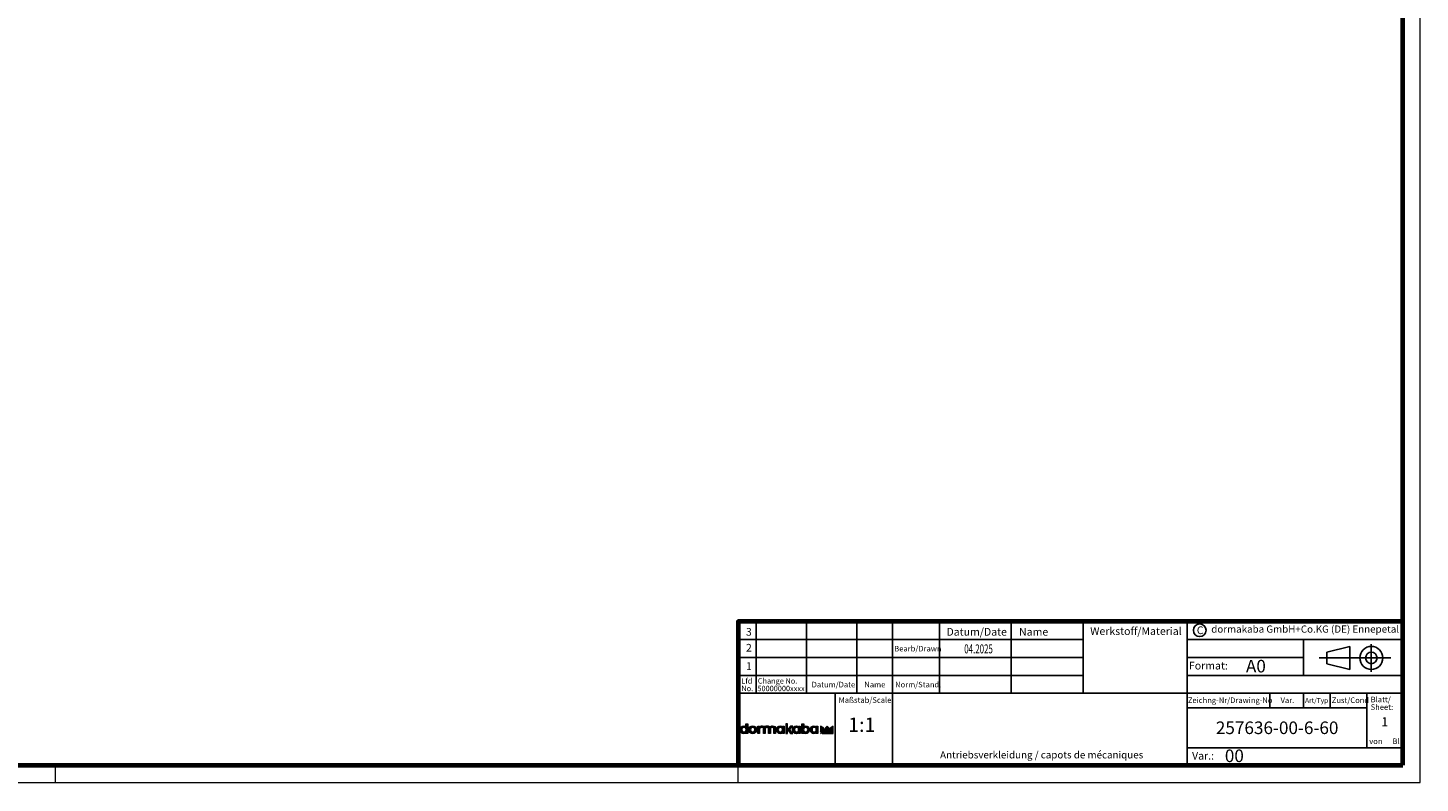
# Model space of a CAD drawing. Units: millimetres. Extents: x 0 to 1349, y 0 to 10335.
# Drawn here: x 801 to 1189, y 0 to 210 of the extents above; entities that cross this region are included whole.
import ezdxf
from ezdxf.enums import TextEntityAlignment as Align

# ---------------------------------------------------------------- set-up
doc = ezdxf.new("R2010")
doc.units = ezdxf.units.MM
for name, color, linetype in [('01_ZRahmen', 7, 'Continuous'), ('Konstruktion', 31, 'Continuous'), ('Schriftfeld', 7, 'Continuous')]:
    doc.layers.add(name, color=color, linetype=linetype)
doc.styles.add('ACANSGDT', font='amgdtans.shx')
doc.styles.add('SLDTEXTSTYLE1', font='TXT', dxfattribs={"width": 0.605})
doc.styles.get("Standard").update_dxf_attribs({"font": 'arial.ttf'})

# ---------------------------------------------------------------- blocks, each defined once
blk = doc.blocks.new('Schriftfeld')
at = {"layer": 'Schriftfeld', "true_color": 0x003594}
h = blk.add_hatch(color=164, dxfattribs=at)
h.dxf.hatch_style = 2
edge = h.paths.add_edge_path()
edge.add_spline(control_points=[(-182.84, 10.71), (-182.99, 10.87), (-183.2, 10.96), (-183.45, 10.96), (-184.04, 10.96), (-184.48, 10.49), (-184.48, 9.87), (-184.48, 9.24), (-184.04, 8.77), (-183.45, 8.77), (-183.14, 8.77), (-182.98, 8.88), (-182.84, 9.05), (-182.84, 9.05), (-182.84, 8.83), (-182.84, 8.83), (-182.84, 8.83), (-182.34, 8.83), (-182.34, 8.83), (-182.34, 8.83), (-182.34, 11.53), (-182.34, 11.53), (-182.34, 11.53), (-182.84, 11.53), (-182.84, 11.53), (-182.84, 11.53), (-182.84, 10.71), (-182.84, 10.71)], knot_values=[0, 0, 0, 0, 1, 1, 1, 2, 2, 2, 3, 3, 3, 4, 4, 4, 5, 5, 5, 6, 6, 6, 7, 7, 7, 8, 8, 8, 9, 9, 9, 9], degree=3, periodic=0)
edge = h.paths.add_edge_path()
edge.add_spline(control_points=[(-183.39, 9.24), (-183.74, 9.24), (-183.98, 9.5), (-183.98, 9.87), (-183.98, 10.23), (-183.74, 10.49), (-183.39, 10.49), (-183.05, 10.49), (-182.81, 10.23), (-182.81, 9.87), (-182.81, 9.5), (-183.05, 9.24), (-183.39, 9.24)], knot_values=[0, 0, 0, 0, 1, 1, 1, 2, 2, 2, 3, 3, 3, 4, 4, 4, 4], degree=3, periodic=0)
h = blk.add_hatch(color=164, dxfattribs=at)
h.dxf.hatch_style = 2
edge = h.paths.add_edge_path()
edge.add_spline(control_points=[(-180.96, 10.96), (-181.59, 10.96), (-182.07, 10.49), (-182.07, 9.87), (-182.07, 9.24), (-181.59, 8.77), (-180.96, 8.77), (-180.32, 8.77), (-179.84, 9.24), (-179.84, 9.87), (-179.84, 10.49), (-180.32, 10.96), (-180.96, 10.96)], knot_values=[0, 0, 0, 0, 1, 1, 1, 2, 2, 2, 3, 3, 3, 4, 4, 4, 4], degree=3, periodic=0)
edge = h.paths.add_edge_path()
edge.add_spline(control_points=[(-180.96, 9.24), (-181.31, 9.24), (-181.56, 9.51), (-181.56, 9.87), (-181.56, 10.23), (-181.31, 10.49), (-180.96, 10.49), (-180.61, 10.49), (-180.35, 10.23), (-180.35, 9.87), (-180.35, 9.51), (-180.61, 9.24), (-180.96, 9.24)], knot_values=[0, 0, 0, 0, 1, 1, 1, 2, 2, 2, 3, 3, 3, 4, 4, 4, 4], degree=3, periodic=0)
h = blk.add_hatch(color=164, dxfattribs=at)
h.dxf.hatch_style = 2
edge = h.paths.add_edge_path()
edge.add_spline(control_points=[(-179.07, 10.73), (-179.07, 10.73), (-179.07, 10.9), (-179.07, 10.9), (-179.07, 10.9), (-179.56, 10.9), (-179.56, 10.9), (-179.56, 10.9), (-179.56, 8.83), (-179.56, 8.83), (-179.56, 8.83), (-179.06, 8.83), (-179.06, 8.83), (-179.06, 8.83), (-179.06, 9.97), (-179.06, 9.97), (-179.06, 10.28), (-178.88, 10.48), (-178.61, 10.48), (-178.5, 10.48), (-178.38, 10.46), (-178.29, 10.42), (-178.29, 10.42), (-178.18, 10.91), (-178.18, 10.91), (-178.27, 10.94), (-178.38, 10.96), (-178.51, 10.96), (-178.74, 10.96), (-178.93, 10.88), (-179.07, 10.73)], knot_values=[0, 0, 0, 0, 1, 1, 1, 2, 2, 2, 3, 3, 3, 4, 4, 4, 5, 5, 5, 6, 6, 6, 7, 7, 7, 8, 8, 8, 9, 9, 9, 10, 10, 10, 10], degree=3, periodic=0)
h = blk.add_hatch(color=164, dxfattribs=at)
h.dxf.hatch_style = 2
edge = h.paths.add_edge_path()
edge.add_spline(control_points=[(-175.43, 10.96), (-175.66, 10.96), (-175.98, 10.9), (-176.17, 10.62), (-176.32, 10.83), (-176.57, 10.96), (-176.87, 10.96), (-177.04, 10.96), (-177.29, 10.91), (-177.46, 10.71), (-177.46, 10.71), (-177.46, 10.9), (-177.46, 10.9), (-177.46, 10.9), (-177.95, 10.9), (-177.95, 10.9), (-177.95, 10.9), (-177.95, 8.83), (-177.95, 8.83), (-177.95, 8.83), (-177.46, 8.83), (-177.46, 8.83), (-177.46, 8.83), (-177.46, 9.98), (-177.46, 9.98), (-177.46, 10.33), (-177.21, 10.48), (-176.96, 10.48), (-176.68, 10.48), (-176.51, 10.3), (-176.51, 9.98), (-176.51, 9.98), (-176.51, 8.83), (-176.51, 8.83), (-176.51, 8.83), (-176.02, 8.83), (-176.02, 8.83), (-176.02, 8.83), (-176.02, 9.98), (-176.02, 9.98), (-176.02, 10.33), (-175.77, 10.48), (-175.52, 10.48), (-175.24, 10.48), (-175.08, 10.3), (-175.08, 9.98), (-175.08, 9.98), (-175.08, 8.83), (-175.08, 8.83), (-175.08, 8.83), (-174.58, 8.83), (-174.58, 8.83), (-174.58, 8.83), (-174.58, 10.13), (-174.58, 10.13), (-174.58, 10.62), (-174.93, 10.96), (-175.43, 10.96)], knot_values=[0, 0, 0, 0, 1, 1, 1, 2, 2, 2, 3, 3, 3, 4, 4, 4, 5, 5, 5, 6, 6, 6, 7, 7, 7, 8, 8, 8, 9, 9, 9, 10, 10, 10, 11, 11, 11, 12, 12, 12, 13, 13, 13, 14, 14, 14, 15, 15, 15, 16, 16, 16, 17, 17, 17, 18, 18, 18, 19, 19, 19, 19], degree=3, periodic=0)
h = blk.add_hatch(color=164, dxfattribs=at)
h.dxf.hatch_style = 2
edge = h.paths.add_edge_path()
edge.add_spline(control_points=[(-172.68, 10.69), (-172.81, 10.86), (-173, 10.96), (-173.29, 10.96), (-173.88, 10.96), (-174.32, 10.49), (-174.32, 9.87), (-174.32, 9.24), (-173.88, 8.77), (-173.29, 8.77), (-173, 8.77), (-172.81, 8.87), (-172.68, 9.05), (-172.68, 9.05), (-172.68, 8.83), (-172.68, 8.83), (-172.68, 8.83), (-172.18, 8.83), (-172.18, 8.83), (-172.18, 8.83), (-172.18, 10.9), (-172.18, 10.9), (-172.18, 10.9), (-172.68, 10.9), (-172.68, 10.9), (-172.68, 10.9), (-172.68, 10.69), (-172.68, 10.69)], knot_values=[0, 0, 0, 0, 1, 1, 1, 2, 2, 2, 3, 3, 3, 4, 4, 4, 5, 5, 5, 6, 6, 6, 7, 7, 7, 8, 8, 8, 9, 9, 9, 9], degree=3, periodic=0)
edge = h.paths.add_edge_path()
edge.add_spline(control_points=[(-173.23, 9.24), (-173.58, 9.24), (-173.82, 9.5), (-173.82, 9.87), (-173.82, 10.23), (-173.58, 10.49), (-173.23, 10.49), (-172.89, 10.49), (-172.65, 10.23), (-172.65, 9.87), (-172.65, 9.5), (-172.89, 9.24), (-173.23, 9.24)], knot_values=[0, 0, 0, 0, 1, 1, 1, 2, 2, 2, 3, 3, 3, 4, 4, 4, 4], degree=3, periodic=0)
h = blk.add_hatch(color=164, dxfattribs=at)
h.dxf.hatch_style = 2
h.paths.add_polyline_path([(-169.77, 10.9), (-170.4, 10.9), (-171.06, 10.14), (-171.25, 10.14), (-171.25, 11.53), (-171.74, 11.53), (-171.74, 8.83), (-171.25, 8.83), (-171.25, 9.68), (-171.07, 9.68), (-170.39, 8.83), (-169.76, 8.83), (-170.64, 9.92)])
h = blk.add_hatch(color=164, dxfattribs=at)
h.dxf.hatch_style = 2
edge = h.paths.add_edge_path()
edge.add_spline(control_points=[(-168.19, 10.69), (-168.33, 10.86), (-168.51, 10.96), (-168.8, 10.96), (-169.4, 10.96), (-169.84, 10.49), (-169.84, 9.87), (-169.84, 9.24), (-169.4, 8.77), (-168.8, 8.77), (-168.52, 8.77), (-168.33, 8.87), (-168.19, 9.05), (-168.19, 9.05), (-168.19, 8.83), (-168.19, 8.83), (-168.19, 8.83), (-167.7, 8.83), (-167.7, 8.83), (-167.7, 8.83), (-167.7, 10.9), (-167.7, 10.9), (-167.7, 10.9), (-168.19, 10.9), (-168.19, 10.9), (-168.19, 10.9), (-168.19, 10.69), (-168.19, 10.69)], knot_values=[0, 0, 0, 0, 1, 1, 1, 2, 2, 2, 3, 3, 3, 4, 4, 4, 5, 5, 5, 6, 6, 6, 7, 7, 7, 8, 8, 8, 9, 9, 9, 9], degree=3, periodic=0)
edge = h.paths.add_edge_path()
edge.add_spline(control_points=[(-168.75, 9.24), (-169.09, 9.24), (-169.33, 9.5), (-169.33, 9.87), (-169.33, 10.23), (-169.09, 10.49), (-168.75, 10.49), (-168.41, 10.49), (-168.17, 10.23), (-168.17, 9.87), (-168.17, 9.5), (-168.41, 9.24), (-168.75, 9.24)], knot_values=[0, 0, 0, 0, 1, 1, 1, 2, 2, 2, 3, 3, 3, 4, 4, 4, 4], degree=3, periodic=0)
h = blk.add_hatch(color=164, dxfattribs=at)
h.dxf.hatch_style = 2
edge = h.paths.add_edge_path()
edge.add_spline(control_points=[(-166.16, 10.96), (-166.4, 10.96), (-166.61, 10.87), (-166.76, 10.71), (-166.76, 10.71), (-166.76, 11.53), (-166.76, 11.53), (-166.76, 11.53), (-167.26, 11.53), (-167.26, 11.53), (-167.26, 11.53), (-167.26, 8.83), (-167.26, 8.83), (-167.26, 8.83), (-166.76, 8.83), (-166.76, 8.83), (-166.76, 8.83), (-166.76, 9.05), (-166.76, 9.05), (-166.63, 8.87), (-166.42, 8.77), (-166.16, 8.77), (-165.57, 8.77), (-165.12, 9.24), (-165.12, 9.87), (-165.12, 10.49), (-165.57, 10.96), (-166.16, 10.96)], knot_values=[0, 0, 0, 0, 1, 1, 1, 2, 2, 2, 3, 3, 3, 4, 4, 4, 5, 5, 5, 6, 6, 6, 7, 7, 7, 8, 8, 8, 9, 9, 9, 9], degree=3, periodic=0)
edge = h.paths.add_edge_path()
edge.add_spline(control_points=[(-166.21, 9.24), (-166.55, 9.24), (-166.79, 9.5), (-166.79, 9.87), (-166.79, 10.23), (-166.55, 10.49), (-166.21, 10.49), (-165.87, 10.49), (-165.63, 10.23), (-165.63, 9.87), (-165.63, 9.5), (-165.87, 9.24), (-166.21, 9.24)], knot_values=[0, 0, 0, 0, 1, 1, 1, 2, 2, 2, 3, 3, 3, 4, 4, 4, 4], degree=3, periodic=0)
h = blk.add_hatch(color=164, dxfattribs=at)
h.dxf.hatch_style = 2
edge = h.paths.add_edge_path()
edge.add_spline(control_points=[(-163.29, 10.69), (-163.42, 10.86), (-163.61, 10.96), (-163.9, 10.96), (-164.49, 10.96), (-164.93, 10.49), (-164.93, 9.87), (-164.93, 9.24), (-164.49, 8.77), (-163.9, 8.77), (-163.61, 8.77), (-163.42, 8.87), (-163.29, 9.05), (-163.29, 9.05), (-163.29, 8.83), (-163.29, 8.83), (-163.29, 8.83), (-162.79, 8.83), (-162.79, 8.83), (-162.79, 8.83), (-162.79, 10.9), (-162.79, 10.9), (-162.79, 10.9), (-163.29, 10.9), (-163.29, 10.9), (-163.29, 10.9), (-163.29, 10.69), (-163.29, 10.69)], knot_values=[0, 0, 0, 0, 1, 1, 1, 2, 2, 2, 3, 3, 3, 4, 4, 4, 5, 5, 5, 6, 6, 6, 7, 7, 7, 8, 8, 8, 9, 9, 9, 9], degree=3, periodic=0)
edge = h.paths.add_edge_path()
edge.add_spline(control_points=[(-163.84, 9.24), (-164.19, 9.24), (-164.43, 9.5), (-164.43, 9.87), (-164.43, 10.23), (-164.19, 10.49), (-163.84, 10.49), (-163.5, 10.49), (-163.26, 10.23), (-163.26, 9.87), (-163.26, 9.5), (-163.5, 9.24), (-163.84, 9.24)], knot_values=[0, 0, 0, 0, 1, 1, 1, 2, 2, 2, 3, 3, 3, 4, 4, 4, 4], degree=3, periodic=0)
at = {"layer": 'Schriftfeld', "true_color": 0xe4002b}
h = blk.add_hatch(color=242, dxfattribs=at)
h.dxf.hatch_style = 2
h.paths.add_polyline_path([(-162.05, 10.9), (-162.05, 9.21), (-161.13, 10.28)])
h = blk.add_hatch(color=242, dxfattribs=at)
h.dxf.hatch_style = 2
h.paths.add_polyline_path([(-160.26, 10.9), (-162.05, 8.83), (-159.79, 10.37)])
h = blk.add_hatch(color=242, dxfattribs=at)
h.dxf.hatch_style = 2
h.paths.add_polyline_path([(-161.6, 8.83), (-158.56, 8.83), (-158.56, 10.9)])
at = {"layer": '01_ZRahmen', "color": 7}
for p, q in [((-180, 20), (-180, 40)), ((-166, 20), (-166, 40)), ((-152, 40), (-152, 20)), ((-142, 40), (-142, 0)), ((-129, 40), (-129, 20)), ((-109, 40), (-109, 20)), ((-89, 40), (-89, 20)), ((-60, 0), (-60, 40)), ((-142, 35), (-185, 35)), ((-142, 35), (-89, 35)), ((0, 35), (-60, 35)), ((-27.66, 25), (-27.66, 35)), ((-142, 30), (-185, 30)), ((-142, 30), (-89, 30)), ((-27.66, 30), (-60, 30)), ((-142, 25), (-185, 25)), ((-142, 25), (-89, 25)), ((-60, 25), (0, 25)), ((0, 20), (-185, 20)), ((-158, 0), (-158, 20)), ((-37.06, 20), (-37.06, 16)), ((-27.66, 20), (-27.66, 16)), ((-20.28, 20), (-20.28, 16)), ((-10, 20), (-10, 4.82)), ((-10, 16), (-60, 16)), ((0, 4.82), (-60, 4.82)), ((-185, 0), (0, 0)), ((-185, 0), (0, 0))]:
    blk.add_line(p, q, dxfattribs=at)
at = {"layer": '01_ZRahmen'}
for p, q in [((-14.81, 33.05), (-21.21, 31.45)), ((-21.21, 31.45), (-21.21, 28.25)), ((-14.81, 26.65), (-14.81, 33.05)), ((-8.79, 33.69), (-8.79, 26.01)), ((-23.34, 29.85), (-3.4, 29.85)), ((-21.21, 28.25), (-14.81, 26.65))]:
    blk.add_line(p, q, dxfattribs=at)
at = {"layer": '01_ZRahmen', "color": 7, "lineweight": 70}
blk.add_lwpolyline([(0, 0), (0, 40), (-185, 40), (-185, 0)], close=True, dxfattribs=at)
at = {"layer": '01_ZRahmen'}
for centre, radius in [((-56.54, 37.55), 1.75), ((-8.79, 29.85), 3.2), ((-8.79, 29.85), 1.6)]:
    blk.add_circle(centre, radius, dxfattribs=at)
at = {"layer": 'Schriftfeld', "color": 164, "lineweight": 0, "true_color": 0x003594}
blk.add_lwpolyline([(-169.77, 10.9), (-170.4, 10.9), (-171.06, 10.14), (-171.25, 10.14), (-171.25, 11.53), (-171.74, 11.53), (-171.74, 8.83), (-171.25, 8.83), (-171.25, 9.68), (-171.07, 9.68), (-170.39, 8.83), (-169.76, 8.83), (-170.64, 9.92), (-169.77, 10.9)], dxfattribs=at)
at = {"layer": 'Schriftfeld', "color": 242, "lineweight": 0, "true_color": 0xe4002b}
for points in [[(-162.05, 10.9), (-162.05, 9.21), (-161.13, 10.28), (-162.05, 10.9)], [(-160.26, 10.9), (-162.05, 8.83), (-159.79, 10.37), (-160.26, 10.9)], [(-161.6, 8.83), (-158.56, 8.83), (-158.56, 10.9), (-161.6, 8.83)]]:
    blk.add_lwpolyline(points, dxfattribs=at)
at = {"layer": 'Schriftfeld', "color": 164, "lineweight": 0, "true_color": 0x003594}
for points, knots in [([(-182.84, 10.71), (-182.99, 10.87), (-183.2, 10.96), (-183.45, 10.96), (-184.04, 10.96), (-184.48, 10.49), (-184.48, 9.87), (-184.48, 9.24), (-184.04, 8.77), (-183.45, 8.77), (-183.14, 8.77), (-182.98, 8.88), (-182.84, 9.05), (-182.84, 9.05), (-182.84, 8.83), (-182.84, 8.83), (-182.84, 8.83), (-182.34, 8.83), (-182.34, 8.83), (-182.34, 8.83), (-182.34, 11.53), (-182.34, 11.53), (-182.34, 11.53), (-182.84, 11.53), (-182.84, 11.53), (-182.84, 11.53), (-182.84, 10.71), (-182.84, 10.71)], [0, 0, 0, 0, 1, 1, 1, 2, 2, 2, 3, 3, 3, 4, 4, 4, 5, 5, 5, 6, 6, 6, 7, 7, 7, 8, 8, 8, 9, 9, 9, 9]), ([(-183.39, 9.24), (-183.74, 9.24), (-183.98, 9.5), (-183.98, 9.87), (-183.98, 10.23), (-183.74, 10.49), (-183.39, 10.49), (-183.05, 10.49), (-182.81, 10.23), (-182.81, 9.87), (-182.81, 9.5), (-183.05, 9.24), (-183.39, 9.24)], [0, 0, 0, 0, 1, 1, 1, 2, 2, 2, 3, 3, 3, 4, 4, 4, 4]), ([(-180.96, 10.96), (-181.59, 10.96), (-182.07, 10.49), (-182.07, 9.87), (-182.07, 9.24), (-181.59, 8.77), (-180.96, 8.77), (-180.32, 8.77), (-179.84, 9.24), (-179.84, 9.87), (-179.84, 10.49), (-180.32, 10.96), (-180.96, 10.96)], [0, 0, 0, 0, 1, 1, 1, 2, 2, 2, 3, 3, 3, 4, 4, 4, 4]), ([(-180.96, 9.24), (-181.31, 9.24), (-181.56, 9.51), (-181.56, 9.87), (-181.56, 10.23), (-181.31, 10.49), (-180.96, 10.49), (-180.61, 10.49), (-180.35, 10.23), (-180.35, 9.87), (-180.35, 9.51), (-180.61, 9.24), (-180.96, 9.24)], [0, 0, 0, 0, 1, 1, 1, 2, 2, 2, 3, 3, 3, 4, 4, 4, 4]), ([(-179.07, 10.73), (-179.07, 10.73), (-179.07, 10.9), (-179.07, 10.9), (-179.07, 10.9), (-179.56, 10.9), (-179.56, 10.9), (-179.56, 10.9), (-179.56, 8.83), (-179.56, 8.83), (-179.56, 8.83), (-179.06, 8.83), (-179.06, 8.83), (-179.06, 8.83), (-179.06, 9.97), (-179.06, 9.97), (-179.06, 10.28), (-178.88, 10.48), (-178.61, 10.48), (-178.5, 10.48), (-178.38, 10.46), (-178.29, 10.42), (-178.29, 10.42), (-178.18, 10.91), (-178.18, 10.91), (-178.27, 10.94), (-178.38, 10.96), (-178.51, 10.96), (-178.74, 10.96), (-178.93, 10.88), (-179.07, 10.73)], [0, 0, 0, 0, 1, 1, 1, 2, 2, 2, 3, 3, 3, 4, 4, 4, 5, 5, 5, 6, 6, 6, 7, 7, 7, 8, 8, 8, 9, 9, 9, 10, 10, 10, 10]), ([(-175.43, 10.96), (-175.66, 10.96), (-175.98, 10.9), (-176.17, 10.62), (-176.32, 10.83), (-176.57, 10.96), (-176.87, 10.96), (-177.04, 10.96), (-177.29, 10.91), (-177.46, 10.71), (-177.46, 10.71), (-177.46, 10.9), (-177.46, 10.9), (-177.46, 10.9), (-177.95, 10.9), (-177.95, 10.9), (-177.95, 10.9), (-177.95, 8.83), (-177.95, 8.83), (-177.95, 8.83), (-177.46, 8.83), (-177.46, 8.83), (-177.46, 8.83), (-177.46, 9.98), (-177.46, 9.98), (-177.46, 10.33), (-177.21, 10.48), (-176.96, 10.48), (-176.68, 10.48), (-176.51, 10.3), (-176.51, 9.98), (-176.51, 9.98), (-176.51, 8.83), (-176.51, 8.83), (-176.51, 8.83), (-176.02, 8.83), (-176.02, 8.83), (-176.02, 8.83), (-176.02, 9.98), (-176.02, 9.98), (-176.02, 10.33), (-175.77, 10.48), (-175.52, 10.48), (-175.24, 10.48), (-175.08, 10.3), (-175.08, 9.98), (-175.08, 9.98), (-175.08, 8.83), (-175.08, 8.83), (-175.08, 8.83), (-174.58, 8.83), (-174.58, 8.83), (-174.58, 8.83), (-174.58, 10.13), (-174.58, 10.13), (-174.58, 10.62), (-174.93, 10.96), (-175.43, 10.96)], [0, 0, 0, 0, 1, 1, 1, 2, 2, 2, 3, 3, 3, 4, 4, 4, 5, 5, 5, 6, 6, 6, 7, 7, 7, 8, 8, 8, 9, 9, 9, 10, 10, 10, 11, 11, 11, 12, 12, 12, 13, 13, 13, 14, 14, 14, 15, 15, 15, 16, 16, 16, 17, 17, 17, 18, 18, 18, 19, 19, 19, 19]), ([(-172.68, 10.69), (-172.81, 10.86), (-173, 10.96), (-173.29, 10.96), (-173.88, 10.96), (-174.32, 10.49), (-174.32, 9.87), (-174.32, 9.24), (-173.88, 8.77), (-173.29, 8.77), (-173, 8.77), (-172.81, 8.87), (-172.68, 9.05), (-172.68, 9.05), (-172.68, 8.83), (-172.68, 8.83), (-172.68, 8.83), (-172.18, 8.83), (-172.18, 8.83), (-172.18, 8.83), (-172.18, 10.9), (-172.18, 10.9), (-172.18, 10.9), (-172.68, 10.9), (-172.68, 10.9), (-172.68, 10.9), (-172.68, 10.69), (-172.68, 10.69)], [0, 0, 0, 0, 1, 1, 1, 2, 2, 2, 3, 3, 3, 4, 4, 4, 5, 5, 5, 6, 6, 6, 7, 7, 7, 8, 8, 8, 9, 9, 9, 9]), ([(-173.23, 9.24), (-173.58, 9.24), (-173.82, 9.5), (-173.82, 9.87), (-173.82, 10.23), (-173.58, 10.49), (-173.23, 10.49), (-172.89, 10.49), (-172.65, 10.23), (-172.65, 9.87), (-172.65, 9.5), (-172.89, 9.24), (-173.23, 9.24)], [0, 0, 0, 0, 1, 1, 1, 2, 2, 2, 3, 3, 3, 4, 4, 4, 4]), ([(-168.19, 10.69), (-168.33, 10.86), (-168.51, 10.96), (-168.8, 10.96), (-169.4, 10.96), (-169.84, 10.49), (-169.84, 9.87), (-169.84, 9.24), (-169.4, 8.77), (-168.8, 8.77), (-168.52, 8.77), (-168.33, 8.87), (-168.19, 9.05), (-168.19, 9.05), (-168.19, 8.83), (-168.19, 8.83), (-168.19, 8.83), (-167.7, 8.83), (-167.7, 8.83), (-167.7, 8.83), (-167.7, 10.9), (-167.7, 10.9), (-167.7, 10.9), (-168.19, 10.9), (-168.19, 10.9), (-168.19, 10.9), (-168.19, 10.69), (-168.19, 10.69)], [0, 0, 0, 0, 1, 1, 1, 2, 2, 2, 3, 3, 3, 4, 4, 4, 5, 5, 5, 6, 6, 6, 7, 7, 7, 8, 8, 8, 9, 9, 9, 9]), ([(-168.75, 9.24), (-169.09, 9.24), (-169.33, 9.5), (-169.33, 9.87), (-169.33, 10.23), (-169.09, 10.49), (-168.75, 10.49), (-168.41, 10.49), (-168.17, 10.23), (-168.17, 9.87), (-168.17, 9.5), (-168.41, 9.24), (-168.75, 9.24)], [0, 0, 0, 0, 1, 1, 1, 2, 2, 2, 3, 3, 3, 4, 4, 4, 4]), ([(-166.16, 10.96), (-166.4, 10.96), (-166.61, 10.87), (-166.76, 10.71), (-166.76, 10.71), (-166.76, 11.53), (-166.76, 11.53), (-166.76, 11.53), (-167.26, 11.53), (-167.26, 11.53), (-167.26, 11.53), (-167.26, 8.83), (-167.26, 8.83), (-167.26, 8.83), (-166.76, 8.83), (-166.76, 8.83), (-166.76, 8.83), (-166.76, 9.05), (-166.76, 9.05), (-166.63, 8.87), (-166.42, 8.77), (-166.16, 8.77), (-165.57, 8.77), (-165.12, 9.24), (-165.12, 9.87), (-165.12, 10.49), (-165.57, 10.96), (-166.16, 10.96)], [0, 0, 0, 0, 1, 1, 1, 2, 2, 2, 3, 3, 3, 4, 4, 4, 5, 5, 5, 6, 6, 6, 7, 7, 7, 8, 8, 8, 9, 9, 9, 9]), ([(-166.21, 9.24), (-166.55, 9.24), (-166.79, 9.5), (-166.79, 9.87), (-166.79, 10.23), (-166.55, 10.49), (-166.21, 10.49), (-165.87, 10.49), (-165.63, 10.23), (-165.63, 9.87), (-165.63, 9.5), (-165.87, 9.24), (-166.21, 9.24)], [0, 0, 0, 0, 1, 1, 1, 2, 2, 2, 3, 3, 3, 4, 4, 4, 4]), ([(-163.29, 10.69), (-163.42, 10.86), (-163.61, 10.96), (-163.9, 10.96), (-164.49, 10.96), (-164.93, 10.49), (-164.93, 9.87), (-164.93, 9.24), (-164.49, 8.77), (-163.9, 8.77), (-163.61, 8.77), (-163.42, 8.87), (-163.29, 9.05), (-163.29, 9.05), (-163.29, 8.83), (-163.29, 8.83), (-163.29, 8.83), (-162.79, 8.83), (-162.79, 8.83), (-162.79, 8.83), (-162.79, 10.9), (-162.79, 10.9), (-162.79, 10.9), (-163.29, 10.9), (-163.29, 10.9), (-163.29, 10.9), (-163.29, 10.69), (-163.29, 10.69)], [0, 0, 0, 0, 1, 1, 1, 2, 2, 2, 3, 3, 3, 4, 4, 4, 5, 5, 5, 6, 6, 6, 7, 7, 7, 8, 8, 8, 9, 9, 9, 9]), ([(-163.84, 9.24), (-164.19, 9.24), (-164.43, 9.5), (-164.43, 9.87), (-164.43, 10.23), (-164.19, 10.49), (-163.84, 10.49), (-163.5, 10.49), (-163.26, 10.23), (-163.26, 9.87), (-163.26, 9.5), (-163.5, 9.24), (-163.84, 9.24)], [0, 0, 0, 0, 1, 1, 1, 2, 2, 2, 3, 3, 3, 4, 4, 4, 4])]:
    blk.add_open_spline(points, degree=3, knots=knots, dxfattribs=at)
at = {"layer": '01_ZRahmen', "attachment_point": 1}
for s, insert, char_height in [(' dormakaba GmbH+Co.KG (DE) Ennepetal', (-53.95, 38.88), 2), ('3', (-182.83, 38.19), 2.15), ('Datum/Date', (-127.02, 38.19), 2.15), ('Name', (-106.82, 38.19), 2.15), ('Werkstoff/Material', (-87.03, 38.39), 2.15), ('2', (-182.83, 33.75), 2.15), ('Bearb/Drawn', (-141.56, 33.21), 1.55), ('1', (-182.83, 28.63), 2.15), ('Format:', (-59.54, 28.78), 2.15), ('Lfd', (-184.1, 24.21), 1.5), ('Datum/Date', (-164.55, 23.2), 1.55), ('Norm/Stand.', (-141.32, 23.2), 1.55), ('No.', (-184.1, 22.1), 1.5), ('50000000xxxx', (-179.64, 22.1), 1.5), ('Name', (-149.88, 23.2), 1.55), ('Maßstab/Scale', (-157.03, 18.9), 1.55), ('Zeichng-Nr/Drawing-No', (-59.85, 18.85), 1.55), ('Var.', (-34.05, 18.85), 1.55), ('Art/Typ', (-27.23, 18.68), 1.35), ('Zust/Cond', (-19.81, 18.85), 1.55), ('Sheet:', (-8.98, 16.94), 1.55), ('Blatt/', (-8.98, 19.06), 1.55), ('von', (-9.36, 7.43), 1.55), ('Bl.', (-2.92, 7.43), 1.55), ('Var.:', (-58.68, 3.7), 2.15)]:
    blk.add_mtext(s, dxfattribs=dict(at, insert=insert, char_height=char_height))
for s, insert, char_height, style in [('C', (-57.36, 38.63), 2.15, 'ACANSGDT'), ('Change No.', (-179.52, 24.21), 1.5, 'SLDTEXTSTYLE1')]:
    blk.add_mtext(s, dxfattribs=dict(at, insert=insert, char_height=char_height, style=style))
blk = doc.blocks.new('DIN A0_ZRahmen')
at = {"layer": '01_ZRahmen', "color": 1, "lineweight": 20}
for p, q in [((808.8, -0.2), (808.8, 4.8)), ((998.8, 0), (998.8, 4.8))]:
    blk.add_line(p, q, dxfattribs=at)
blk.add_lwpolyline([(1188.6, 0), (1188.6, 840.6), (0, 840.6), (0, 0)], close=True, dxfattribs=at)
at = {"layer": '01_ZRahmen', "lineweight": 70}
blk.add_lwpolyline([(1183.8, 4.8), (1183.8, 835.8), (19.8, 835.8), (19.8, 4.8)], close=True, dxfattribs=at)
at = {"layer": '01_ZRahmen'}
blk.add_blockref('Schriftfeld', (1183.8, 4.8), dxfattribs=at)
at = {"layer": '01_ZRahmen', "color": 1}
blk.add_text('A0', height=3.5, dxfattribs=at).set_placement((1140.11, 30.61))
blk = doc.blocks.new('Datum')
at = {"layer": '01_ZRahmen', "color": 1, "width": 0.646875}
blk.add_text('04.2025', height=2.5, dxfattribs=at).set_placement((6.92, 3.62), align=Align.TOP_LEFT)

msp = doc.modelspace()

# ---------------------------------------------------------------- block references
at = {"layer": '01_ZRahmen'}
msp.add_blockref('DIN A0_ZRahmen', (0, 0), dxfattribs=at)
at = {"layer": 'Konstruktion'}
msp.add_blockref('Datum', (1054.8, 34.8), dxfattribs=at)

# ---------------------------------------------------------------- texts
at = {"layer": '01_ZRahmen', "color": 1}
msp.add_text('1:1', height=4, dxfattribs=at).set_placement((1033.20640304, 14.06238285), align=Align.CENTER)
msp.add_text('1', height=2.5, dxfattribs=at).set_placement((1177.81305081, 18.14787893), align=Align.TOP_LEFT)
msp.add_text('00', height=3.5, dxfattribs=at).set_placement((1134.2408, 7.4113617), align=Align.MIDDLE_LEFT)
at = {"layer": '01_ZRahmen', "attachment_point": 5}
for s, width, insert, char_height in [('257636-00-6-60', 50, (1148.8, 15.21136), 3.5), ('{\\H0.8x;Antriebsverkleidung / capots de mécaniques}', 86.8646127108, (1083.27422666, 7.6819526), 2.5)]:
    msp.add_mtext_dynamic_manual_height_columns(s, width=width, gutter_width=12.5, heights=[0], dxfattribs=dict(at, insert=insert, char_height=char_height))

doc.saveas('drawing.dxf')
